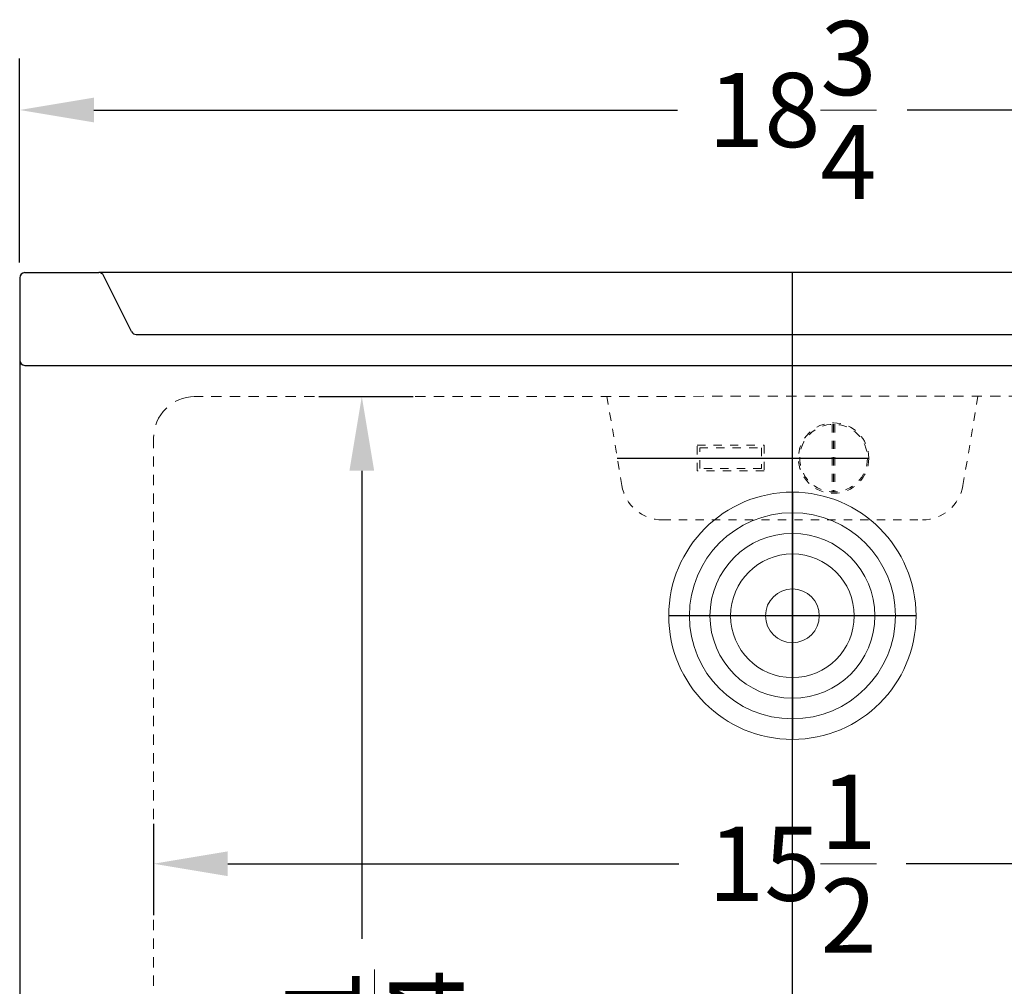
# Model space of a CAD drawing. Extents: x 0.6 to 68.8, y -31.6 to 34.9.
# Drawn here: x 3.7 to 15.6, y -18.8 to -7.1 of the extents above; entities that cross this region are included whole.
import ezdxf

# ---------------------------------------------------------------- set-up
doc = ezdxf.new("R2010")
doc.units = 0
doc.header["$MEASUREMENT"] = 0
doc.linetypes.add('HIDDEN', pattern=[0.375, 0.25, -0.125])
doc.layers.get('Defpoints').update_dxf_attribs({"color": 150, "linetype": 'CONTINUOUS'})
for name, color, linetype, lineweight in [('AM_5', 8, 'CONTINUOUS', 15), ('DIMENSION', 8, 'CONTINUOUS', 15), ('HIDDEN 0.1M', 8, 'HIDDEN', 15)]:
    doc.layers.add(name, color=color, linetype=linetype, lineweight=lineweight)
doc.layers.add('OBJECT', color=7, linetype='CONTINUOUS')
doc.styles.get("Standard").update_dxf_attribs({"font": 'arial.ttf'})
doc.dimstyles.new('Fraction-1&HTO12', dxfattribs={"dimscale": 5, "dimtxt": 0.18, "dimasz": 0.18, "dimexe": 0.125, "dimexo": 0.0625, "dimgap": 0.09, "dimtad": 0, "dimdec": 3, "dimzin": 3, "dimdsep": 46, "dimlunit": 5, "dimtxsty": 'Standard', "dimcen": 0.09, "dimdle": 0.125, "dimadec": 0, "dimazin": 0, "dimtfac": 1, "dimtdec": 3, "dimtofl": 0, "dimtmove": 2, "dimatfit": 3, "dimfxl": 0.125, "dimtolj": 1, "dimtzin": 0, "dimarcsym": 0})
doc.dimstyles.new('Fraction-1&HTO12$0', dxfattribs={"dimscale": 5, "dimtxt": 0.18, "dimasz": 0.18, "dimexe": 0.125, "dimexo": 0.0625, "dimgap": 0.09, "dimtad": 0, "dimdec": 3, "dimzin": 3, "dimdsep": 46, "dimlunit": 5, "dimtxsty": 'Standard', "dimcen": 0.09, "dimdle": 0.125, "dimadec": 0, "dimazin": 0, "dimtfac": 1, "dimtdec": 3, "dimtofl": 0, "dimtmove": 2, "dimatfit": 3, "dimfxl": 1, "dimtolj": 1, "dimtzin": 0, "dimarcsym": 0})

# ---------------------------------------------------------------- blocks, each defined once
blk = doc.blocks.new('*D2')
at = {"layer": 'Defpoints', "color": 0, "transparency": 16777216}
for p in [(22.449, -8.171), (3.699, -10.332), (22.449, -10.332)]:
    blk.add_point(p, dxfattribs=at)
at = {"layer": 'DIMENSION', "color": 0, "lineweight": -2, "transparency": 16777216}
for p, q in [((3.699, -10.019), (3.699, -7.546)), ((22.449, -10.019), (22.449, -7.546)), ((4.599, -8.171), (11.682, -8.171)), ((21.549, -8.171), (14.466, -8.171))]:
    blk.add_line(p, q, dxfattribs=at)
at = {"layer": 'DIMENSION', "color": 0, "transparency": 16777216}
for points in [[(4.599, -8.021), (4.599, -8.321), (3.699, -8.171)], [(21.549, -8.021), (21.549, -8.321), (22.449, -8.171)]]:
    blk.add_solid(points, dxfattribs=at)
at = {"layer": 'DIMENSION', "color": 0, "transparency": 16777216, "insert": (13.074, -8.171), "char_height": 0.9, "attachment_point": 5}
blk.add_mtext('\\A1;18{\\H1x;\\S3/4;}', dxfattribs=at)
blk = doc.blocks.new('*D10')
at = {"layer": 'Defpoints', "color": 0, "transparency": 16777216}
for p in [(7.015, -11.648), (7.311, -27.898), (7.85, -27.898)]:
    blk.add_point(p, dxfattribs=at)
at = {"layer": 'DIMENSION', "color": 0, "lineweight": -2, "transparency": 16777216}
for p, q in [((7.328, -11.648), (8.475, -11.648)), ((7.85, -12.548), (7.85, -18.228)), ((7.85, -26.998), (7.85, -21.012)), ((7.623, -27.898), (8.475, -27.898))]:
    blk.add_line(p, q, dxfattribs=at)
at = {"layer": 'DIMENSION', "color": 0, "transparency": 16777216}
for points in [[(7.7, -12.548), (8, -12.548), (7.85, -11.648)], [(7.7, -26.998), (8, -26.998), (7.85, -27.898)]]:
    blk.add_solid(points, dxfattribs=at)
at = {"layer": 'DIMENSION', "color": 0, "transparency": 16777216, "insert": (8.004, -19.62), "char_height": 0.9, "attachment_point": 5, "rotation": 90}
blk.add_mtext('\\A1;16{\\H1x;\\S1/4;}', dxfattribs=at)
blk = doc.blocks.new('*D17')
at = {"layer": 'AM_5', "color": 0, "linetype": 'ByBlock', "lineweight": -2, "transparency": 16777216}
for p, q in [((5.324, -16.831), (5.324, -17.941)), ((20.824, -17.124), (20.824, -17.941)), ((6.224, -17.316), (11.696, -17.316)), ((19.924, -17.316), (14.453, -17.316))]:
    blk.add_line(p, q, dxfattribs=at)
at = {"layer": 'AM_5', "color": 0, "transparency": 16777216}
for points in [[(6.224, -17.166), (6.224, -17.466), (5.324, -17.316)], [(19.924, -17.166), (19.924, -17.466), (20.824, -17.316)]]:
    blk.add_solid(points, dxfattribs=at)
at = {"layer": 'Defpoints', "color": 0, "transparency": 16777216}
for p in [(5.324, -16.518), (20.824, -16.812), (20.824, -17.316)]:
    blk.add_point(p, dxfattribs=at)
at = {"layer": 'AM_5', "color": 0, "transparency": 16777216, "insert": (13.074, -17.316), "char_height": 0.9, "attachment_point": 5}
blk.add_mtext('\\A1;15{\\H1x;\\S1/2;}', dxfattribs=at)

msp = doc.modelspace()

# ---------------------------------------------------------------- linework, layer by layer
at = {"layer": 'AM_5'}
for radius in [1.5, 1.25, 1, 0.75, 0.3264]:
    msp.add_circle((13.0744, -14.3075), radius, dxfattribs=at)
at = {"layer": 'Defpoints'}
for p, q in [((13.0744, -29.6442), (13.0744, -10.1442)), ((10.9494, -12.3942), (14.0016, -12.3942)), ((13.0744, -12.8075), (13.0744, -14.3075)), ((13.0744, -12.8075), (13.0744, -15.8074)), ((14.5744, -14.3075), (11.5744, -14.3075))]:
    msp.add_line(p, q, dxfattribs=at)
at = {"layer": 'HIDDEN 0.1M', "ltscale": 0.5}
for p, q in [((20.3244, -11.6403), (5.8166, -11.6481)), ((5.3244, -12.1481), (5.3244, -27.4858))]:
    msp.add_line(p, q, dxfattribs=at)
at = {"layer": 'HIDDEN 0.1M', "ltscale": 0.125}
for p, q in [((10.8244, -11.6442), (11.0048, -12.7264)), ((15.3244, -11.6442), (15.144, -12.7264)), ((13.558, -11.9837), (13.558, -12.8048)), ((13.5744, -11.9834), (13.5744, -12.8051)), ((13.5908, -11.9837), (13.5908, -12.8048)), ((11.4979, -13.1442), (14.6508, -13.1442))]:
    msp.add_line(p, q, dxfattribs=at)
for points in [[(11.9181, -12.238), (12.7306, -12.238), (12.7306, -12.5505), (11.9181, -12.5505)], [(11.9494, -12.2692), (12.6994, -12.2692), (12.6994, -12.5192), (11.9494, -12.5192)]]:
    msp.add_lwpolyline(points, close=True, dxfattribs=at)
for radius in [0.4273, 0.4109]:
    msp.add_circle((13.5744, -12.3942), radius, dxfattribs=at)
at = {"layer": 'HIDDEN 0.1M'}
msp.add_arc((5.8244, -12.1481), 0.5, 90, 180, dxfattribs=at)
at = {"layer": 'HIDDEN 0.1M', "ltscale": 0.125}
for centre, start, end in [((11.4979, -12.6442), 189.46232, 270), ((14.6508, -12.6442), 270, 350.53768)]:
    msp.add_arc(centre, 0.5, start, end, dxfattribs=at)
at = {"layer": 'OBJECT'}
for p, q in [((3.7619, -10.1442), (4.6608, -10.1442)), ((21.488, -10.1442), (4.6608, -10.1442)), ((3.6994, -10.2067), (3.6994, -11.2067)), ((5.0571, -10.8597), (4.7167, -10.1788)), ((3.6994, -10.5817), (3.6994, -29.3317)), ((5.113, -10.8942), (21.0358, -10.8942)), ((3.7619, -11.2692), (22.3869, -11.2692))]:
    msp.add_line(p, q, dxfattribs=at)
for centre, start, end in [((3.7619, -10.2067), 90, 180), ((4.6608, -10.2067), 26.56505, 90), ((5.113, -10.8317), 206.56505, 270), ((3.7619, -11.2067), 180, 270)]:
    msp.add_arc(centre, 0.0625, start, end, dxfattribs=at)

# ---------------------------------------------------------------- dimensions: what is measured, and where the dimension line sits
at = {"layer": 'AM_5'}
dim = msp.add_linear_dim(base=(20.8244, -17.3162), p1=(5.3244, -16.5183), p2=(20.8244, -16.8115), angle=0, dimstyle='Fraction-1&HTO12$0', override={"dimpost": '', "dimarcsym": 1}, dxfattribs=at)
dim.commit()
dim.dimension.update_dxf_attribs({"geometry": '*D17', "text_midpoint": (13.0744, -17.3162)})
at = {"layer": 'DIMENSION'}
dim = msp.add_linear_dim(base=(22.4494, -8.171), p1=(3.6994, -10.3317), p2=(22.4494, -10.3317), dimstyle='Fraction-1&HTO12', dxfattribs=at)
dim.commit()
dim.dimension.update_dxf_attribs({"geometry": '*D2', "text_midpoint": (13.0744, -8.171)})
dim = msp.add_linear_dim(base=(7.8501, -27.8981), p1=(7.0152, -11.6481), p2=(7.311, -27.8981), angle=90, dimstyle='Fraction-1&HTO12$0', override={"dimfxl": 0.125}, dxfattribs=at)
dim.commit()
dim.dimension.update_dxf_attribs({"geometry": '*D10', "text_midpoint": (8.0043, -19.6202), "dimtype": 160})

doc.saveas('drawing.dxf')
